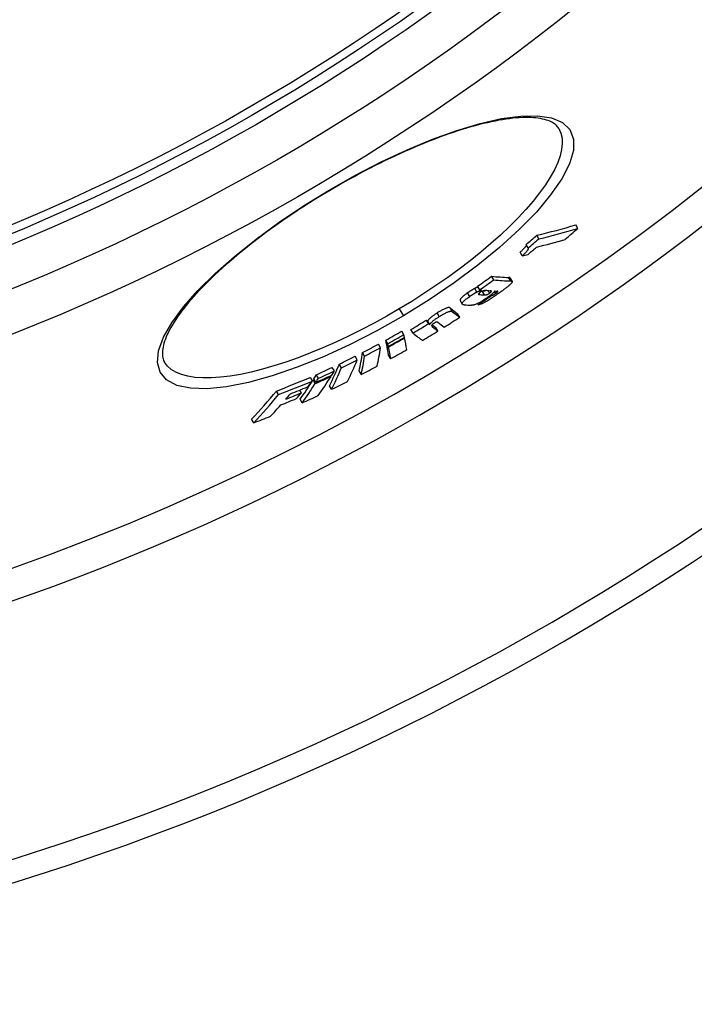
# Model space of a CAD drawing. Extents: x 112280 to 137735, y -2177 to 16835.
# Drawn here: x 120648 to 120813, y 4283 to 4524 of the extents above; entities that cross this region are included whole.
import ezdxf

# ---------------------------------------------------------------- set-up
doc = ezdxf.new("R2010")
doc.units = 0
doc.header["$LTSCALE"] = 2.5
doc.layers.add('VIDITELNÁ__ISO_', color=7, linetype='CONTINUOUS')
doc.layers.add('VIDITELNÁ_TENKÁ__ISO_', color=7, linetype='CONTINUOUS')

msp = doc.modelspace()

# ---------------------------------------------------------------- linework, layer by layer
at = {"layer": 'VIDITELNÁ__ISO_'}
for p, q in [((120784.32, 4472.58), (120783.8, 4473.46)), ((120774.82, 4470.05), (120774.3, 4470.93)), ((120772.19, 4467.8), (120771.67, 4468.68)), ((120770.74, 4465.91), (120770.22, 4466.79)), ((120763.77, 4460.03), (120763.25, 4460.9)), ((120767.73, 4460.52), (120768.25, 4459.65)), ((120760.34, 4457.59), (120759.82, 4458.46)), ((120755.58, 4454.97), (120756.1, 4454.1)), ((120763.3, 4456.27), (120763.2, 4456.44)), ((120759.95, 4453.94), (120759.79, 4454.22)), ((120747.83, 4449.32), (120747.31, 4450.19)), ((120755.47, 4450.87), (120754.96, 4451.74)), ((120744.06, 4447), (120743.54, 4447.87)), ((120748.14, 4449.06), (120747.63, 4449.94)), ((120750.14, 4447.53), (120749.62, 4448.4)), ((120737.89, 4444.41), (120737.38, 4445.29)), ((120741.81, 4446.62), (120741.29, 4447.5)), ((120741.98, 4445.82), (120741.89, 4445.97)), ((120736.11, 4443.44), (120735.6, 4444.31)), ((120738.03, 4443.78), (120737.51, 4444.66)), ((120738.07, 4443.6), (120737.55, 4444.48)), ((120730.44, 4440.47), (120729.92, 4441.35)), ((120732.23, 4441.38), (120731.71, 4442.26)), ((120738.61, 4440.76), (120738.09, 4441.63)), ((120724.84, 4437.75), (120724.32, 4438.62)), ((120726.56, 4438.56), (120726.04, 4439.44)), ((120719.48, 4435.3), (120718.96, 4436.18)), ((120720.32, 4434.96), (120719.8, 4435.84)), ((120720.94, 4435.97), (120720.42, 4436.85)), ((120724.03, 4436.44), (120723.93, 4436.61)), ((120731.37, 4436.88), (120730.86, 4437.75)), ((120720.13, 4434.67), (120719.61, 4435.55)), ((120724.14, 4433.27), (120723.62, 4434.14)), ((120711.2, 4431.97), (120710.68, 4432.85)), ((120716.78, 4432.4), (120716.37, 4433.09)), ((120716.96, 4429.96), (120716.44, 4430.83)), ((120705.13, 4425.08), (120704.61, 4425.96))]:
    msp.add_line(p, q, dxfattribs=at)
at = {"layer": 'VIDITELNÁ__ISO_', "flags": 128}
for points in [[(120779.68, 4497.01), (120779.54, 4497.24), (120779.37, 4497.46), (120779.17, 4497.68), (120778.96, 4497.88), (120778.72, 4498.08), (120778.45, 4498.27), (120778.16, 4498.45), (120777.83, 4498.63), (120777.48, 4498.79), (120777.09, 4498.95), (120776.67, 4499.09), (120776.21, 4499.22), (120775.73, 4499.34), (120775.21, 4499.44), (120774.67, 4499.53), (120774.09, 4499.6), (120773.48, 4499.65), (120772.85, 4499.69), (120772.19, 4499.71), (120771.5, 4499.7), (120770.78, 4499.68), (120770.03, 4499.65), (120769.26, 4499.59), (120768.46, 4499.51), (120767.63, 4499.42), (120766.79, 4499.3), (120765.92, 4499.17), (120765.03, 4499.02), (120764.11, 4498.85), (120763.18, 4498.66), (120762.23, 4498.44), (120761.25, 4498.21), (120760.26, 4497.96), (120759.24, 4497.69), (120758.21, 4497.41), (120757.16, 4497.1), (120756.09, 4496.77), (120755, 4496.43), (120753.9, 4496.06), (120752.78, 4495.68), (120751.66, 4495.28), (120750.52, 4494.87), (120749.36, 4494.43), (120748.2, 4493.98), (120747.03, 4493.51), (120745.84, 4493.03), (120744.64, 4492.52), (120743.43, 4492), (120742.21, 4491.47), (120740.99, 4490.92), (120739.76, 4490.35), (120738.52, 4489.77), (120737.28, 4489.17), (120736.04, 4488.56), (120734.79, 4487.94), (120733.55, 4487.31), (120732.3, 4486.66), (120731.05, 4486), (120729.81, 4485.33), (120728.56, 4484.65), (120727.31, 4483.95), (120726.07, 4483.25), (120724.83, 4482.53), (120723.6, 4481.81)], [(120723.6, 4481.81), (120722.37, 4481.08), (120721.15, 4480.33), (120719.93, 4479.58), (120718.73, 4478.82), (120717.52, 4478.05), (120716.33, 4477.28), (120715.15, 4476.5), (120713.98, 4475.71), (120712.82, 4474.92), (120711.67, 4474.13), (120710.54, 4473.33), (120709.43, 4472.54), (120708.33, 4471.74), (120707.25, 4470.93), (120706.18, 4470.13), (120705.13, 4469.32), (120704.09, 4468.51), (120703.08, 4467.7), (120702.08, 4466.89), (120701.1, 4466.08), (120700.14, 4465.27), (120699.2, 4464.47), (120698.29, 4463.67), (120697.4, 4462.88), (120696.53, 4462.09), (120695.69, 4461.3), (120694.87, 4460.52), (120694.07, 4459.74), (120693.3, 4458.96), (120692.55, 4458.19), (120691.82, 4457.43), (120691.12, 4456.68), (120690.45, 4455.93), (120689.81, 4455.2), (120689.19, 4454.47), (120688.6, 4453.75), (120688.04, 4453.05), (120687.5, 4452.35), (120687, 4451.67), (120686.52, 4450.99), (120686.07, 4450.33), (120685.65, 4449.68), (120685.26, 4449.04), (120684.9, 4448.42), (120684.56, 4447.81), (120684.26, 4447.22), (120683.98, 4446.64), (120683.74, 4446.09), (120683.52, 4445.55), (120683.33, 4445.03), (120683.18, 4444.53), (120683.05, 4444.05), (120682.95, 4443.6), (120682.87, 4443.16), (120682.82, 4442.75), (120682.79, 4442.35), (120682.79, 4441.98), (120682.81, 4441.63), (120682.85, 4441.3), (120682.9, 4440.99), (120682.98, 4440.69), (120683.08, 4440.42), (120683.19, 4440.17), (120683.32, 4439.93)], [(120771.74, 4468.57), (120771.74, 4468.53), (120771.73, 4468.48), (120771.71, 4468.43), (120771.68, 4468.38), (120771.65, 4468.32), (120771.62, 4468.26), (120771.57, 4468.19), (120771.52, 4468.12), (120771.47, 4468.05), (120771.41, 4467.98), (120771.35, 4467.9), (120771.28, 4467.83), (120771.2, 4467.75), (120771.13, 4467.67), (120771.05, 4467.58), (120770.97, 4467.5), (120770.88, 4467.41), (120770.79, 4467.33), (120770.7, 4467.24), (120770.61, 4467.15), (120770.52, 4467.06), (120770.42, 4466.97), (120770.32, 4466.88), (120770.22, 4466.79)], [(120770.74, 4465.91), (120770.86, 4466.02), (120770.97, 4466.13), (120771.09, 4466.23), (120771.2, 4466.33), (120771.3, 4466.44), (120771.41, 4466.54), (120771.51, 4466.64), (120771.6, 4466.74), (120771.69, 4466.83), (120771.78, 4466.93), (120771.86, 4467.02), (120771.93, 4467.11), (120772, 4467.19), (120772.07, 4467.27), (120772.12, 4467.35), (120772.17, 4467.42), (120772.2, 4467.49), (120772.23, 4467.56), (120772.25, 4467.61), (120772.26, 4467.67), (120772.26, 4467.71), (120772.24, 4467.75), (120772.22, 4467.78), (120772.19, 4467.8)], [(120767.73, 4460.52), (120767.72, 4460.53), (120767.72, 4460.54), (120767.71, 4460.54), (120767.7, 4460.55), (120767.69, 4460.56), (120767.68, 4460.57), (120767.67, 4460.57), (120767.66, 4460.58), (120767.65, 4460.58), (120767.64, 4460.59), (120767.63, 4460.59), (120767.61, 4460.6), (120767.6, 4460.6), (120767.59, 4460.61), (120767.57, 4460.61), (120767.56, 4460.61), (120767.54, 4460.62), (120767.53, 4460.62), (120767.51, 4460.62), (120767.49, 4460.62), (120767.48, 4460.62), (120767.46, 4460.62), (120767.44, 4460.63), (120767.42, 4460.63)], [(120767.94, 4459.75), (120767.97, 4459.75), (120768.01, 4459.75), (120768.04, 4459.75), (120768.07, 4459.74), (120768.09, 4459.73), (120768.12, 4459.73), (120768.15, 4459.72), (120768.17, 4459.71), (120768.19, 4459.7), (120768.21, 4459.69), (120768.22, 4459.67), (120768.24, 4459.66), (120768.25, 4459.64), (120768.26, 4459.62), (120768.26, 4459.6), (120768.27, 4459.58), (120768.26, 4459.56), (120768.26, 4459.53), (120768.25, 4459.5), (120768.24, 4459.47), (120768.23, 4459.44), (120768.21, 4459.41), (120768.19, 4459.37), (120768.16, 4459.33)], [(120759.14, 4457.92), (120759.07, 4457.89), (120759, 4457.85), (120758.93, 4457.81), (120758.86, 4457.77), (120758.78, 4457.73), (120758.71, 4457.69), (120758.64, 4457.65), (120758.56, 4457.61), (120758.49, 4457.56), (120758.41, 4457.52), (120758.34, 4457.48), (120758.26, 4457.43), (120758.19, 4457.38), (120758.12, 4457.34), (120758.04, 4457.29), (120757.97, 4457.24), (120757.89, 4457.19), (120757.82, 4457.15), (120757.75, 4457.1), (120757.68, 4457.05), (120757.6, 4457), (120757.53, 4456.95), (120757.46, 4456.9), (120757.39, 4456.85)], [(120759.93, 4458.27), (120759.88, 4458.25), (120759.83, 4458.23), (120759.79, 4458.21), (120759.74, 4458.19), (120759.7, 4458.17), (120759.66, 4458.16), (120759.62, 4458.14), (120759.58, 4458.12), (120759.55, 4458.11), (120759.51, 4458.09), (120759.48, 4458.08), (120759.45, 4458.06), (120759.42, 4458.05), (120759.39, 4458.04), (120759.36, 4458.02), (120759.33, 4458.01), (120759.3, 4458), (120759.28, 4457.99), (120759.25, 4457.98), (120759.23, 4457.96), (120759.2, 4457.95), (120759.18, 4457.94), (120759.16, 4457.93), (120759.14, 4457.92)], [(120759.66, 4457.05), (120759.69, 4457.06), (120759.72, 4457.08), (120759.76, 4457.09), (120759.79, 4457.11), (120759.83, 4457.13), (120759.88, 4457.15), (120759.92, 4457.17), (120759.96, 4457.19), (120760.01, 4457.21), (120760.06, 4457.23), (120760.1, 4457.25), (120760.15, 4457.27), (120760.2, 4457.29), (120760.25, 4457.31), (120760.31, 4457.33), (120760.36, 4457.36), (120760.41, 4457.38), (120760.46, 4457.4), (120760.52, 4457.42), (120760.57, 4457.45), (120760.62, 4457.47), (120760.66, 4457.49), (120760.71, 4457.51), (120760.75, 4457.52)], [(120762.11, 4457.42), (120762.05, 4457.42), (120761.99, 4457.42), (120761.93, 4457.42), (120761.87, 4457.42), (120761.81, 4457.42), (120761.75, 4457.42), (120761.69, 4457.42), (120761.63, 4457.41), (120761.57, 4457.4), (120761.5, 4457.39), (120761.44, 4457.38), (120761.38, 4457.37), (120761.31, 4457.36), (120761.25, 4457.34), (120761.18, 4457.32), (120761.11, 4457.3), (120761.04, 4457.27), (120760.97, 4457.25), (120760.89, 4457.21), (120760.82, 4457.18), (120760.73, 4457.14), (120760.65, 4457.09), (120760.56, 4457.03), (120760.47, 4456.98)], [(120761.88, 4457.42), (120761.82, 4457.39), (120761.77, 4457.37), (120761.72, 4457.35), (120761.67, 4457.33), (120761.62, 4457.31), (120761.58, 4457.3), (120761.54, 4457.28), (120761.5, 4457.27), (120761.46, 4457.26), (120761.42, 4457.25), (120761.39, 4457.25), (120761.35, 4457.24), (120761.32, 4457.24), (120761.29, 4457.23), (120761.26, 4457.23), (120761.24, 4457.23), (120761.21, 4457.22), (120761.18, 4457.22), (120761.15, 4457.22), (120761.13, 4457.22), (120761.1, 4457.22), (120761.08, 4457.22), (120761.06, 4457.22), (120761.03, 4457.22)], [(120764, 4457.31), (120763.99, 4457.27), (120763.96, 4457.22), (120763.93, 4457.17), (120763.9, 4457.12), (120763.85, 4457.07), (120763.81, 4457.01), (120763.75, 4456.95), (120763.69, 4456.88), (120763.63, 4456.82), (120763.56, 4456.75), (120763.48, 4456.67), (120763.39, 4456.6), (120763.3, 4456.52), (120763.21, 4456.44), (120763.11, 4456.36), (120763.01, 4456.28), (120762.9, 4456.2), (120762.79, 4456.11), (120762.68, 4456.03), (120762.57, 4455.94), (120762.45, 4455.85), (120762.33, 4455.77), (120762.2, 4455.68), (120762.08, 4455.59)], [(120762.78, 4456.78), (120762.87, 4456.84), (120762.95, 4456.9), (120763.02, 4456.96), (120763.07, 4457.02), (120763.12, 4457.07), (120763.15, 4457.11), (120763.18, 4457.15), (120763.19, 4457.18), (120763.2, 4457.2), (120763.2, 4457.23), (120763.19, 4457.25), (120763.18, 4457.27), (120763.17, 4457.29), (120763.16, 4457.3), (120763.14, 4457.31), (120763.12, 4457.32), (120763.09, 4457.33), (120763.07, 4457.34), (120763.04, 4457.35), (120763.01, 4457.35), (120762.98, 4457.36), (120762.95, 4457.36), (120762.92, 4457.36), (120762.89, 4457.37)], [(120764.27, 4456.74), (120764.33, 4456.78), (120764.38, 4456.82), (120764.43, 4456.86), (120764.48, 4456.89), (120764.53, 4456.93), (120764.57, 4456.97), (120764.62, 4457), (120764.65, 4457.04), (120764.69, 4457.07), (120764.72, 4457.1), (120764.75, 4457.13), (120764.77, 4457.15), (120764.79, 4457.18), (120764.8, 4457.2), (120764.81, 4457.21), (120764.81, 4457.23), (120764.81, 4457.24), (120764.81, 4457.25), (120764.8, 4457.26), (120764.79, 4457.27), (120764.78, 4457.28), (120764.77, 4457.28), (120764.75, 4457.28), (120764.73, 4457.28)], [(120768.16, 4459.33), (120768.11, 4459.25), (120768.04, 4459.17), (120767.96, 4459.09), (120767.88, 4459), (120767.78, 4458.9), (120767.67, 4458.8), (120767.56, 4458.69), (120767.44, 4458.59), (120767.31, 4458.48), (120767.18, 4458.36), (120767.04, 4458.25), (120766.89, 4458.13), (120766.74, 4458.01), (120766.58, 4457.89), (120766.42, 4457.76), (120766.25, 4457.63), (120766.08, 4457.5), (120765.91, 4457.37), (120765.73, 4457.24), (120765.54, 4457.11), (120765.36, 4456.98), (120765.17, 4456.84), (120764.98, 4456.71), (120764.79, 4456.57)], [(120757.39, 4456.85), (120757.24, 4456.75), (120757.09, 4456.64), (120756.94, 4456.53), (120756.79, 4456.42), (120756.65, 4456.31), (120756.52, 4456.21), (120756.39, 4456.11), (120756.27, 4456.01), (120756.16, 4455.91), (120756.06, 4455.81), (120755.96, 4455.72), (120755.88, 4455.64), (120755.81, 4455.56), (120755.74, 4455.48), (120755.69, 4455.41), (120755.64, 4455.34), (120755.61, 4455.28), (120755.58, 4455.22), (120755.56, 4455.17), (120755.55, 4455.12), (120755.55, 4455.08), (120755.55, 4455.04), (120755.56, 4455), (120755.58, 4454.97)], [(120756.55, 4453.92), (120756.47, 4453.93), (120756.39, 4453.94), (120756.32, 4453.96), (120756.26, 4453.98), (120756.2, 4454), (120756.15, 4454.04), (120756.11, 4454.07), (120756.09, 4454.12), (120756.07, 4454.17), (120756.07, 4454.23), (120756.08, 4454.3), (120756.11, 4454.37), (120756.16, 4454.46), (120756.23, 4454.56), (120756.31, 4454.67), (120756.42, 4454.79), (120756.55, 4454.92), (120756.71, 4455.05), (120756.87, 4455.2), (120757.06, 4455.35), (120757.26, 4455.5), (120757.47, 4455.66), (120757.69, 4455.82), (120757.91, 4455.98)], [(120757.91, 4455.98), (120757.98, 4456.03), (120758.05, 4456.08), (120758.12, 4456.12), (120758.2, 4456.17), (120758.27, 4456.22), (120758.34, 4456.27), (120758.41, 4456.32), (120758.49, 4456.37), (120758.56, 4456.41), (120758.63, 4456.46), (120758.71, 4456.51), (120758.78, 4456.55), (120758.86, 4456.6), (120758.93, 4456.64), (120759.01, 4456.69), (120759.08, 4456.73), (120759.15, 4456.78), (120759.23, 4456.82), (120759.3, 4456.86), (120759.37, 4456.9), (120759.45, 4456.94), (120759.52, 4456.97), (120759.59, 4457.01), (120759.66, 4457.05)], [(120762.08, 4455.59), (120761.89, 4455.46), (120761.7, 4455.33), (120761.51, 4455.2), (120761.31, 4455.08), (120761.11, 4454.95), (120760.92, 4454.83), (120760.72, 4454.71), (120760.52, 4454.6), (120760.34, 4454.49), (120760.15, 4454.4), (120759.97, 4454.3), (120759.8, 4454.22), (120759.64, 4454.15), (120759.48, 4454.08), (120759.34, 4454.03), (120759.2, 4453.98), (120759.07, 4453.93), (120758.95, 4453.9), (120758.84, 4453.87), (120758.73, 4453.85), (120758.63, 4453.83), (120758.53, 4453.81), (120758.44, 4453.81), (120758.36, 4453.8)], [(120764.79, 4456.57), (120764.56, 4456.41), (120764.33, 4456.25), (120764.09, 4456.09), (120763.85, 4455.92), (120763.61, 4455.76), (120763.36, 4455.6), (120763.12, 4455.44), (120762.87, 4455.29), (120762.63, 4455.14), (120762.39, 4454.99), (120762.15, 4454.85), (120761.91, 4454.71), (120761.68, 4454.58), (120761.46, 4454.46), (120761.24, 4454.35), (120761.04, 4454.26), (120760.85, 4454.17), (120760.68, 4454.1), (120760.52, 4454.05), (120760.38, 4454), (120760.25, 4453.97), (120760.14, 4453.95), (120760.04, 4453.94), (120759.95, 4453.94)], [(120760.47, 4456.98), (120760.44, 4456.95), (120760.4, 4456.92), (120760.36, 4456.9), (120760.33, 4456.87), (120760.29, 4456.84), (120760.26, 4456.82), (120760.23, 4456.79), (120760.21, 4456.77), (120760.18, 4456.74), (120760.16, 4456.72), (120760.14, 4456.7), (120760.12, 4456.68), (120760.1, 4456.66), (120760.09, 4456.64), (120760.08, 4456.63), (120760.07, 4456.61), (120760.06, 4456.6), (120760.05, 4456.58), (120760.05, 4456.57), (120760.05, 4456.56), (120760.05, 4456.55), (120760.05, 4456.54), (120760.05, 4456.53), (120760.05, 4456.52)], [(120760.05, 4456.52), (120760.06, 4456.51), (120760.07, 4456.51), (120760.07, 4456.5), (120760.08, 4456.49), (120760.09, 4456.49), (120760.11, 4456.48), (120760.12, 4456.47), (120760.13, 4456.47), (120760.15, 4456.46), (120760.16, 4456.46), (120760.18, 4456.46), (120760.19, 4456.45), (120760.21, 4456.45), (120760.22, 4456.45), (120760.24, 4456.44), (120760.26, 4456.44), (120760.28, 4456.44), (120760.29, 4456.44), (120760.31, 4456.43), (120760.33, 4456.43), (120760.35, 4456.43), (120760.37, 4456.43), (120760.39, 4456.43), (120760.4, 4456.42)], [(120761.55, 4456.35), (120761.58, 4456.35), (120761.61, 4456.35), (120761.64, 4456.35), (120761.67, 4456.35), (120761.7, 4456.35), (120761.74, 4456.35), (120761.77, 4456.35), (120761.81, 4456.36), (120761.85, 4456.36), (120761.89, 4456.37), (120761.93, 4456.38), (120761.97, 4456.39), (120762.02, 4456.4), (120762.07, 4456.42), (120762.13, 4456.43), (120762.18, 4456.45), (120762.24, 4456.48), (120762.31, 4456.51), (120762.38, 4456.54), (120762.46, 4456.58), (120762.53, 4456.62), (120762.62, 4456.67), (120762.7, 4456.72), (120762.78, 4456.78)], [(120763.3, 4456.27), (120763.33, 4456.27), (120763.35, 4456.28), (120763.37, 4456.28), (120763.4, 4456.29), (120763.43, 4456.29), (120763.46, 4456.3), (120763.49, 4456.31), (120763.52, 4456.32), (120763.56, 4456.34), (120763.59, 4456.35), (120763.63, 4456.37), (120763.68, 4456.39), (120763.72, 4456.41), (120763.77, 4456.43), (120763.81, 4456.46), (120763.86, 4456.48), (120763.91, 4456.51), (120763.96, 4456.54), (120764.02, 4456.57), (120764.07, 4456.61), (120764.12, 4456.64), (120764.17, 4456.68), (120764.22, 4456.71), (120764.27, 4456.74)], [(120753.1, 4453.17), (120753.07, 4453.19), (120753.02, 4453.21), (120752.97, 4453.23), (120752.92, 4453.24), (120752.86, 4453.25), (120752.78, 4453.25), (120752.7, 4453.24), (120752.61, 4453.23), (120752.5, 4453.21), (120752.39, 4453.18), (120752.26, 4453.14), (120752.13, 4453.09), (120751.98, 4453.03), (120751.82, 4452.96), (120751.65, 4452.89), (120751.48, 4452.8), (120751.29, 4452.71), (120751.11, 4452.61), (120750.92, 4452.5), (120750.73, 4452.39), (120750.54, 4452.28), (120750.34, 4452.17), (120750.15, 4452.05), (120749.96, 4451.93)], [(120749.96, 4451.93), (120749.81, 4451.83), (120749.65, 4451.73), (120749.5, 4451.63), (120749.35, 4451.53), (120749.2, 4451.43), (120749.05, 4451.33), (120748.91, 4451.23), (120748.78, 4451.13), (120748.65, 4451.04), (120748.53, 4450.94), (120748.41, 4450.85), (120748.3, 4450.76), (120748.2, 4450.67), (120748.11, 4450.58), (120748.03, 4450.5), (120747.95, 4450.42), (120747.88, 4450.35), (120747.83, 4450.28), (120747.77, 4450.21), (120747.73, 4450.15), (120747.7, 4450.09), (120747.67, 4450.04), (120747.64, 4449.99), (120747.63, 4449.94)], [(120748.14, 4449.06), (120748.16, 4449.11), (120748.18, 4449.16), (120748.21, 4449.22), (120748.25, 4449.28), (120748.29, 4449.34), (120748.34, 4449.41), (120748.4, 4449.48), (120748.47, 4449.55), (120748.54, 4449.63), (120748.63, 4449.71), (120748.72, 4449.79), (120748.82, 4449.88), (120748.93, 4449.97), (120749.04, 4450.07), (120749.17, 4450.16), (120749.3, 4450.26), (120749.43, 4450.36), (120749.57, 4450.46), (120749.72, 4450.56), (120749.87, 4450.66), (120750.02, 4450.76), (120750.17, 4450.86), (120750.33, 4450.96), (120750.48, 4451.06)], [(120750.48, 4451.06), (120750.67, 4451.17), (120750.86, 4451.29), (120751.05, 4451.41), (120751.24, 4451.52), (120751.44, 4451.63), (120751.62, 4451.73), (120751.81, 4451.83), (120751.99, 4451.92), (120752.17, 4452.01), (120752.34, 4452.09), (120752.5, 4452.16), (120752.65, 4452.22), (120752.78, 4452.26), (120752.91, 4452.3), (120753.02, 4452.33), (120753.13, 4452.36), (120753.22, 4452.37), (120753.3, 4452.37), (120753.37, 4452.37), (120753.44, 4452.37), (120753.49, 4452.36), (120753.54, 4452.34), (120753.58, 4452.32), (120753.62, 4452.29)], [(120749.21, 4449.43), (120749.16, 4449.39), (120749.11, 4449.36), (120749.06, 4449.33), (120749.01, 4449.3), (120748.97, 4449.27), (120748.93, 4449.23), (120748.89, 4449.2), (120748.85, 4449.18), (120748.82, 4449.15), (120748.79, 4449.12), (120748.76, 4449.09), (120748.74, 4449.07), (120748.72, 4449.04), (120748.7, 4449.02), (120748.68, 4449), (120748.67, 4448.98), (120748.65, 4448.96), (120748.64, 4448.94), (120748.63, 4448.92), (120748.62, 4448.91), (120748.62, 4448.89), (120748.61, 4448.88), (120748.61, 4448.86), (120748.6, 4448.85)], [(120748.6, 4448.85), (120748.6, 4448.83), (120748.6, 4448.82), (120748.6, 4448.8), (120748.61, 4448.78), (120748.61, 4448.77), (120748.62, 4448.75), (120748.62, 4448.74), (120748.63, 4448.73), (120748.64, 4448.71), (120748.65, 4448.7), (120748.65, 4448.69), (120748.66, 4448.67), (120748.67, 4448.66), (120748.69, 4448.65), (120748.7, 4448.64), (120748.71, 4448.63), (120748.72, 4448.61), (120748.73, 4448.6), (120748.74, 4448.59), (120748.76, 4448.58), (120748.77, 4448.57), (120748.78, 4448.56), (120748.8, 4448.55), (120748.81, 4448.54)], [(120750.12, 4449.64), (120750.11, 4449.65), (120750.09, 4449.66), (120750.07, 4449.67), (120750.06, 4449.68), (120750.03, 4449.69), (120750.01, 4449.69), (120749.99, 4449.7), (120749.96, 4449.7), (120749.94, 4449.7), (120749.91, 4449.7), (120749.88, 4449.7), (120749.85, 4449.7), (120749.81, 4449.69), (120749.77, 4449.69), (120749.73, 4449.68), (120749.69, 4449.66), (120749.64, 4449.65), (120749.59, 4449.63), (120749.53, 4449.6), (120749.47, 4449.58), (120749.41, 4449.54), (120749.34, 4449.51), (120749.27, 4449.47), (120749.21, 4449.43)]]:
    msp.add_lwpolyline(points, dxfattribs=at)
at = {"layer": 'VIDITELNÁ__ISO_'}
for radius in [523.5, 513.46, 423]:
    msp.add_circle((120450.18, 4943.45), radius, dxfattribs=at)
for radius, start, end in [(660.5, 186.95677, 353.04323), (595, 187.72704, 352.27296), (595, 187.72704, 352.27296), (587.5, 288.36326, 352.17371)]:
    msp.add_arc((120450.18, 4943.45), radius, start, end, dxfattribs=at)
for centre, major_axis, ratio, start_param, end_param in [((120480.34, 5059.73), (338.27, -571.12), 0.477735, 6.134011, 6.164117), ((120480.34, 5059.73), (338.78, -572), 0.477735, 6.134222, 6.164281), ((120407.8, 4944.41), (308.49, -520.85), 0.878504, 0.150076, 0.157686), ((120400.61, 4940.43), (306.64, -517.73), 0.878504, 0.149734, 0.156254), ((120400.6, 4940.43), (307.16, -518.6), 0.878504, 0.149499, 0.156008), ((120477.1, 5057.68), (339.11, -572.54), 0.477735, 6.141708, 6.163876), ((120402.46, 4941.5), (307.55, -519.27), 0.878504, 0.143667, 0.148804), ((120474.86, 5056.39), (339.37, -572.98), 0.477735, 6.137014, 6.141445), ((120426.25, 4935.77), (296.8, -501.12), 0.970948, 0.077477, 0.084917), ((120426.24, 4935.77), (297.32, -501.99), 0.970948, 0.077353, 0.08478), ((120441.12, 5060.61), (351.87, -594.09), 0.23929, 6.110134, 6.131293), ((120441.12, 5060.61), (352.38, -594.95), 0.23929, 6.110382, 6.13151), ((120434.71, 5058.37), (353.37, -596.62), 0.215543, 6.108416, 6.110627), ((120437.54, 5058.44), (352.55, -595.24), 0.23929, 6.119193, 6.123165), ((120437.55, 5058.42), (352.54, -595.22), 0.23929, 6.128857, 6.132608), ((120428.91, 4937.31), (298.6, -504.15), 0.970948, 0.067718, 0.074898), ((120436.06, 5057.54), (352.62, -595.35), 0.23929, 6.117782, 6.123586), ((120436.06, 5057.54), (352.11, -594.49), 0.23929, 6.122803, 6.123357), ((120409.65, 5049.53), (356.28, -601.53), 0.068067, 6.105751, 6.1243), ((120432.33, 5055.27), (352.77, -595.6), 0.23929, 6.116423, 6.125583), ((120443.74, 4940.16), (293.73, -495.93), 0.997681, 0.012306, 0.020013), ((120404.24, 5046.31), (356.36, -601.66), 0.068067, 6.101291, 6.104287), ((120444.51, 4940.61), (295.63, -499.14), 0.997681, 0.023288, 0.031074), ((120409.65, 5049.53), (356.79, -602.39), 0.068067, 6.106007, 6.124529), ((120443.74, 4940.15), (294.25, -496.8), 0.997681, 0.012288, 0.019982), ((120404.24, 5046.32), (356.87, -602.52), 0.068067, 6.101553, 6.104545), ((120404.25, 5046.31), (356.36, -601.66), 0.068067, 6.115193, 6.124224), ((120404.25, 5046.31), (356.86, -602.52), 0.068067, 6.111022, 6.124452), ((120405.78, 5047.23), (356.85, -602.49), 0.068067, 6.109053, 6.124476), ((120455.85, 4947.25), (293.29, -495.18), 0.998061, 6.259541, 6.267367), ((120380.27, 5032.24), (356.39, -601.71), 0.06224, 0.183372, 0.188085), ((120455.86, 4947.25), (293.81, -496.05), 0.998061, 6.25958, 6.267392), ((120455.71, 4947.16), (294.12, -496.58), 0.998061, 6.259544, 6.267348), ((120455.67, 4947.14), (294.21, -496.73), 0.998061, 6.259534, 6.267336), ((120384.14, 5034.52), (356.94, -602.64), 0.06224, 0.183159, 0.187865), ((120384.14, 5034.52), (356.94, -602.64), 0.06224, 0.158875, 0.18177), ((120400.44, 5044.04), (356.9, -602.58), 0.068067, 6.10149, 6.124387), ((120444.51, 4940.61), (295.63, -499.14), 0.997681, 0.01254, 0.020198), ((120463.15, 4953.73), (294.41, -497.07), 0.988461, 6.231359, 6.239056), ((120463.16, 4953.74), (294.92, -497.94), 0.988461, 6.231442, 6.239126), ((120370.05, 5023.39), (355.41, -600.07), 0.151477, 0.15574, 0.184839), ((120455.67, 4947.14), (293.69, -495.85), 0.998061, 6.259497, 6.259601), ((120380.27, 5032.24), (356.38, -601.71), 0.06224, 0.159049, 0.18198), ((120380.27, 5032.24), (356.9, -602.57), 0.06224, 0.183107, 0.187813), ((120380.27, 5032.24), (356.89, -602.57), 0.06224, 0.15882, 0.181718), ((120454.97, 4946.72), (295.59, -499.07), 0.998061, 6.259361, 6.267126), ((120469.12, 4961.17), (296.42, -500.47), 0.970999, 6.203754, 6.211412), ((120469.12, 4961.17), (296.94, -501.35), 0.970999, 6.20388, 6.211525), ((120358.03, 5011.33), (352.67, -595.45), 0.239083, 0.150004, 0.179301), ((120366.27, 5021.19), (354.8, -599.04), 0.151477, 0.155834, 0.184983), ((120366.27, 5021.19), (355.31, -599.9), 0.151477, 0.15561, 0.184717), ((120473.5, 4969.29), (299.27, -505.28), 0.945926, 6.17699, 6.184699), ((120354.34, 5009.2), (352, -594.31), 0.239083, 0.150014, 0.179367), ((120354.34, 5009.2), (352.51, -595.17), 0.239083, 0.1498, 0.179109), ((120460.99, 4952.43), (296.68, -500.9), 0.988461, 6.230881, 6.238519), ((120476.54, 4981.02), (304.37, -513.9), 0.899631, 6.1377, 6.15427), ((120472.52, 4968.68), (299.63, -505.89), 0.945926, 6.176744, 6.177306), ((120344.87, 4996.79), (348.14, -587.79), 0.324381, 0.166495, 0.171305), ((120472.52, 4968.68), (300.15, -506.76), 0.945926, 6.176914, 6.1846), ((120472.75, 4968.82), (300.07, -506.62), 0.945926, 6.17697, 6.184658), ((120344.87, 4996.79), (348.65, -588.66), 0.324381, 0.166257, 0.171059), ((120348.53, 4998.81), (348.84, -588.98), 0.324381, 0.141742, 0.165104), ((120473.5, 4969.29), (299.79, -506.15), 0.945926, 6.177159, 6.184854), ((120348.5, 4998.85), (348.87, -589.02), 0.324381, 0.166521, 0.171321), ((120476.55, 4981.02), (304.89, -514.77), 0.899631, 6.13793, 6.154471), ((120475.27, 4980.23), (305.21, -515.31), 0.899631, 6.145759, 6.154151), ((120344.91, 4996.74), (348.11, -587.74), 0.324381, 0.141664, 0.163495), ((120344.9, 4996.74), (348.62, -588.6), 0.324381, 0.141463, 0.164839), ((120341.94, 4982.88), (342.34, -577.99), 0.436651, 0.150695, 0.156739), ((120344.91, 4996.74), (348.11, -587.74), 0.324381, 0.163983, 0.165075), ((120465.69, 4959.08), (298.63, -504.2), 0.970999, 6.202991, 6.210593), ((120334.56, 4978.64), (341.14, -575.97), 0.436651, 0.12603, 0.156208), ((120334.56, 4978.64), (341.66, -576.85), 0.436651, 0.125855, 0.155986), ((120472.78, 4978.67), (305.78, -516.27), 0.899631, 6.145142, 6.152757), ((120474.07, 4979.48), (305.49, -515.78), 0.899631, 6.145464, 6.153085), ((120338.18, 4980.73), (342.01, -577.44), 0.436651, 0.144647, 0.150303), ((120341.63, 4982.64), (342.28, -577.89), 0.436651, 0.138936, 0.145008), ((120468.82, 4966.4), (301.39, -508.85), 0.945926, 6.175962, 6.183617), ((120338.24, 4980.65), (341.96, -577.35), 0.436651, 0.126248, 0.138571), ((120470.18, 4976.99), (306.31, -517.16), 0.899631, 6.136373, 6.144478)]:
    msp.add_ellipse(centre, major_axis=major_axis, ratio=ratio, start_param=start_param, end_param=end_param, dxfattribs=at)
at = {"layer": 'VIDITELNÁ_TENKÁ__ISO_'}
for p, q in [((120723.6, 4481.81), (120723.53, 4481.93)), ((120767.94, 4459.75), (120767.42, 4460.63)), ((120759.66, 4457.05), (120759.14, 4457.92)), ((120762.78, 4456.78), (120762.41, 4457.39)), ((120757.91, 4455.98), (120757.39, 4456.85)), ((120760.4, 4456.42), (120760.2, 4456.77)), ((120761.55, 4456.35), (120761.03, 4457.22)), ((120764.27, 4456.74), (120763.97, 4457.25)), ((120740.7, 4452.93), (120741.7, 4451.25)), ((120753.62, 4452.29), (120753.1, 4453.17)), ((120750.48, 4451.06), (120749.96, 4451.93)), ((120748.81, 4448.54), (120748.61, 4448.87))]:
    msp.add_line(p, q, dxfattribs=at)
at = {"layer": 'VIDITELNÁ_TENKÁ__ISO_', "flags": 128}
for points in [[(120723.53, 4481.93), (120729.85, 4485.52), (120736.25, 4488.84), (120742.59, 4491.82), (120748.8, 4494.41), (120754.77, 4496.57), (120760.42, 4498.26), (120765.65, 4499.44), (120770.38, 4500.07), (120774.5, 4500.14), (120777.93, 4499.61), (120780.59, 4498.47), (120782.39, 4496.74), (120783.28, 4494.44), (120783.23, 4491.63), (120782.26, 4488.37), (120780.39, 4484.73), (120777.68, 4480.78), (120774.19, 4476.61), (120770, 4472.31), (120765.2, 4467.94), (120759.87, 4463.58), (120754.12, 4459.3), (120748.02, 4455.17), (120741.7, 4451.25)], [(120779.68, 4497.01), (120780.19, 4495.91), (120780.47, 4494.69), (120780.53, 4493.35), (120780.37, 4491.89), (120780, 4490.33), (120779.4, 4488.68), (120778.6, 4486.94), (120777.59, 4485.12), (120776.39, 4483.23), (120774.99, 4481.28), (120773.4, 4479.28), (120771.65, 4477.24), (120769.73, 4475.18), (120767.65, 4473.09), (120765.43, 4470.99), (120763.07, 4468.89), (120760.59, 4466.79), (120758, 4464.71), (120755.31, 4462.65), (120752.53, 4460.61), (120749.66, 4458.62), (120746.72, 4456.67), (120743.73, 4454.77), (120740.7, 4452.93)], [(120741.7, 4451.25), (120735.21, 4447.58), (120728.66, 4444.22), (120722.15, 4441.23), (120715.76, 4438.66), (120709.63, 4436.55), (120703.84, 4434.95), (120698.5, 4433.89), (120693.74, 4433.41), (120689.65, 4433.52), (120686.32, 4434.24), (120683.84, 4435.55), (120682.25, 4437.43), (120681.6, 4439.84), (120681.88, 4442.71), (120683.06, 4445.98), (120685.1, 4449.56), (120687.93, 4453.4), (120691.48, 4457.42), (120695.67, 4461.56), (120700.43, 4465.76), (120705.68, 4469.95), (120711.34, 4474.09), (120717.32, 4478.1), (120723.53, 4481.93)], [(120740.7, 4452.93), (120737.63, 4451.15), (120734.52, 4449.44), (120731.4, 4447.8), (120728.27, 4446.25), (120725.16, 4444.79), (120722.05, 4443.42), (120718.98, 4442.15), (120715.95, 4440.98), (120712.98, 4439.93), (120710.07, 4438.99), (120707.24, 4438.17), (120704.51, 4437.48), (120701.88, 4436.92), (120699.36, 4436.49), (120696.98, 4436.2), (120694.75, 4436.05), (120692.67, 4436.04), (120690.75, 4436.17), (120689.02, 4436.45), (120687.47, 4436.87), (120686.12, 4437.43), (120684.97, 4438.13), (120684.04, 4438.96), (120683.32, 4439.93)]]:
    msp.add_lwpolyline(points, dxfattribs=at)
at = {"layer": 'VIDITELNÁ_TENKÁ__ISO_'}
for radius in [533.82, 511, 509, 443]:
    msp.add_circle((120450.18, 4943.45), radius, dxfattribs=at)
msp.add_arc((120450.18, 4943.45), 654.97, 187.01583, 352.98417, dxfattribs=at)

doc.saveas('drawing.dxf')
